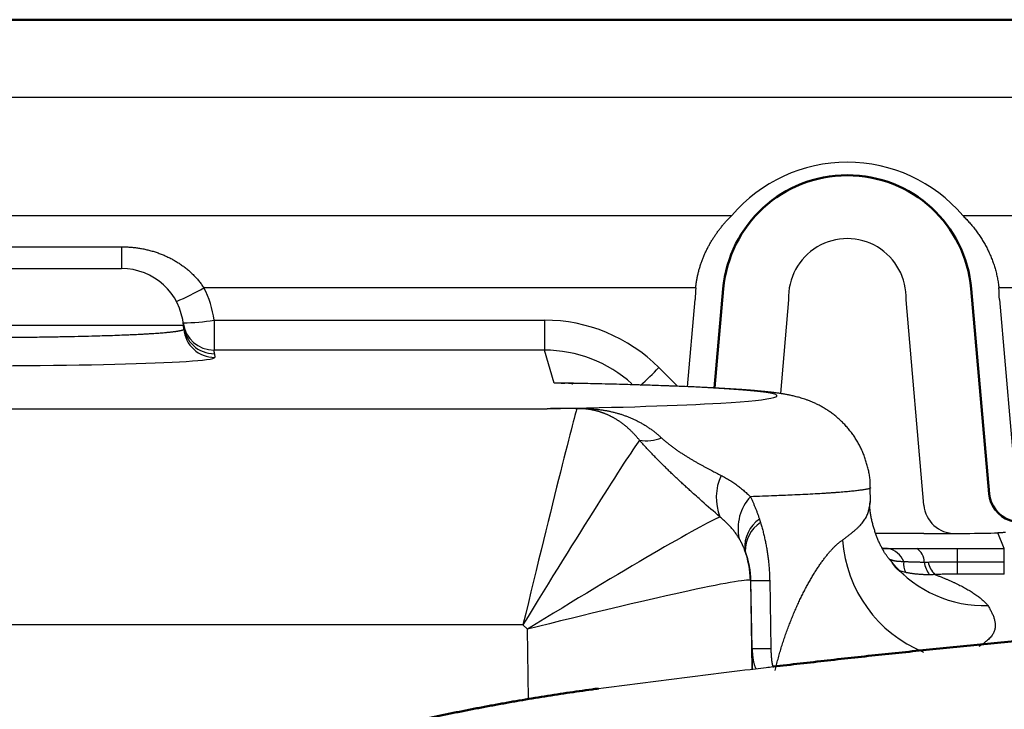
# Model space of a CAD drawing. Units: millimetres. Extents: x 0 to 603, y -1 to 424.
# Drawn here: x 63 to 94, y 334 to 356 of the extents above; entities that cross this region are included whole.
import ezdxf

# ---------------------------------------------------------------- set-up
doc = ezdxf.new("R2010")
doc.units = ezdxf.units.MM
doc.header["$LTSCALE"] = 0.26555
doc.layers.add('NoLayerName_001', color=7, linetype='Continuous')

# ---------------------------------------------------------------- blocks, each defined once
blk = doc.blocks.new('ETC_0001')
at = {"layer": 'NoLayerName_001', "color": 140, "linetype": 'Continuous', "lineweight": 25}
blk.add_open_spline([(0, 0.001), (0, 0.001), (0.001, 0.001), (0.002, 0), (0.002, 0)], degree=3, knots=[0, 0, 0, 0, 0.001111846, 0.002131118, 0.002131118, 0.002131118, 0.002131118], dxfattribs=at)

msp = doc.modelspace()

# ---------------------------------------------------------------- linework, layer by layer
at = {"layer": 'NoLayerName_001', "color": 140, "linetype": 'Continuous', "lineweight": 50}
for p, q in [((52.176, 356.234), (200.176, 356.234)), ((85.191, 347.582), (84.912, 344.394)), ((93.737, 340.994), (93.16, 347.582))]:
    msp.add_line(p, q, dxfattribs=at)
at = {"layer": 'NoLayerName_001', "color": 140, "linetype": 'Continuous', "lineweight": 25}
for p, q in [((201.176, 353.734), (51.176, 353.734)), ((51.887, 349.939), (85.464, 349.939)), ((92.887, 349.939), (159.464, 349.939)), ((52.643, 348.934), (65.843, 348.934)), ((65.843, 348.934), (65.843, 348.234)), ((56.508, 348.234), (65.843, 348.234)), ((84.303, 347.613), (68.488, 347.613)), ((158.303, 347.613), (94.048, 347.613)), ((84.042, 344.435), (84.286, 347.239)), ((85.286, 347.229), (85.285, 347.229)), ((87.288, 347.228), (87.026, 344.214)), ((91.637, 340.631), (91.064, 347.228)), ((93.065, 347.229), (93.066, 347.229)), ((94.065, 347.239), (94.613, 340.938)), ((67.835, 346.408), (54.516, 346.408)), ((67.846, 346.29), (67.835, 346.408)), ((68.819, 346.575), (68.819, 345.61)), ((68.819, 346.575), (79.441, 346.575)), ((79.441, 346.575), (79.441, 345.61)), ((79.441, 345.61), (68.819, 345.61)), ((68.831, 345.496), (68.842, 345.377)), ((79.751, 344.554), (79.441, 345.61)), ((83.119, 345.049), (83.72, 344.448)), ((56.86, 343.728), (79.527, 343.728)), ((89.924, 340.731), (89.916, 341.198)), ((91.632, 339.715), (90.101, 339.715)), ((94.224, 339.237), (94.018, 339.736)), ((90.473, 339.231), (90.308, 339.243)), ((90.313, 339.234), (90.49, 339.23)), ((90.339, 339.245), (90.49, 339.23)), ((92.715, 338.809), (92.715, 339.237)), ((92.715, 339.237), (94.224, 339.237)), ((94.224, 338.809), (94.224, 339.237)), ((90.565, 338.85), (90.641, 338.757)), ((92.715, 338.412), (92.715, 338.809)), ((92.715, 338.809), (94.224, 338.809)), ((91.059, 338.461), (90.85, 338.514)), ((94.224, 338.412), (92.715, 338.412)), ((86.063, 338.208), (86.109, 335.354)), ((86.078, 338.204), (86.063, 338.208)), ((86.115, 336.024), (86.078, 338.204)), ((86.681, 338.204), (86.718, 336.024)), ((78.75, 336.784), (58.101, 336.784)), ((78.896, 336.638), (78.75, 336.784)), ((78.933, 334.396), (78.896, 336.638))]:
    msp.add_line(p, q, dxfattribs=at)
at = {"layer": 'NoLayerName_001', "color": 140, "linetype": 'Continuous', "lineweight": 50}
for centre, radius, start, end in [((89.176, 347.234), 4, 5, 175), ((94.733, 341.082), 1, 185, 315.0247)]:
    msp.add_arc(centre, radius, start, end, dxfattribs=at)
at = {"layer": 'NoLayerName_001', "color": 140, "linetype": 'Continuous', "lineweight": 25}
for centre, radius, start, end in [((89.176, 347.305), 1.89, 357.6875, 182.3125), ((65.843, 346.234), 2, 5, 90), ((64.517, 354.523), 7.969, 292.8063, 299.8854), ((65.843, 346.199), 3, 7.1982, 28.138), ((89.176, 347.202), 4.89, 175.1691, 179.5568), ((89.176, 347.202), 4.89, 0.4432, 4.8309), ((67.671, 353.691), 7.208, 271.2438, 279.169), ((68.819, 346.61), 1, 187.213, 270.0248), ((68.831, 346.495), 1, 185.0155, 270.0225), ((68.841, 346.377), 1, 185.0155, 270.0227), ((65.843, 345.234), 3, 5, 7.1982), ((66.849, 361.207), 22.93, 313.1463, 315.1982), ((80.497, 344.004), 0.272, 257.0373, 268.5306), ((82.716, 344.071), 1.375, 260.7473, 290.922), ((86.711, 340.868), 1.746, 155.7969, 200.8007), ((87.177, 339.879), 1.512, 137.6198, 192.4118), ((92.633, 340.717), 1, 184.9652, 270.338), ((86.996, 339.264), 1.121, 125.109, 183.5301), ((86.968, 339.17), 1.07, 122.8996, 181.6943), ((93.22, 339.799), 4.207, 183.9926, 247.7438), ((83.061, 338.158), 3, 0.9697, 20.2032), ((83.063, 338.157), 3.001, 0.9773, 19.0848), ((90.366, 338.566), 0.675, 22.0079, 79.3901), ((91.105, 338.779), 0.548, 2.1507, 56.3834), ((93.581, 341.254), 3.857, 220.345, 271.7715), ((91.552, 338.739), 0.566, 171.8529, 209.4421), ((92.527, 338.905), 0.88, 186.8738, 215.7742), ((92.624, 338.998), 0.872, 193.0879, 223.5777), ((86.38, 353.193), 14.992, 268.8471, 271.1529), ((86.417, 350.989), 14.968, 268.8474, 271.1526)]:
    msp.add_arc(centre, radius, start, end, dxfattribs=at)
for centre, major_axis, ratio, start_param, end_param in [((89.176, 346.783), (0, 4.872), 0.999949, 5.417079, 7.149291), ((79.445, 341.365), (-0.991, 5.115), 0.998086, 5.306908, 6.092206), ((61.176, 345.377), (7.666, 0), 0.034921, 6.021324, 6.28624), ((79.445, 341.4), (-0.825, 4.129), 0.997478, 5.353179, 6.086415), ((61.176, 345.377), (7.666, 0), 0.034921, 4.178452, 6.021324), ((73.676, 344.143), (13.241, 0), 0.034921, 5.75484, 7.377301), ((73.676, 344.143), (13.241, 0), 0.034921, 5.170175, 5.75484), ((78.75, 336.533), (1.741, 7.2), 0.007975, 0.009614, 1.537818), ((78.75, 336.533), (3.863, 6.321), 0.017697, 0.220981, 1.541848), ((78.896, 336.387), (6.294, 3.887), 0.028904, 0.170711, 1.552946), ((91.619, 339.767), (3.011, 0), 0.01741, 4.716924, 5.634283), ((78.896, 336.387), (7.171, 1.816), 0.03293, 0.033791, 1.562459), ((86.396, 332.423), (-0.126, 7.2), 0.03491, 1.046395, 1.14922)]:
    msp.add_ellipse(centre, major_axis=major_axis, ratio=ratio, start_param=start_param, end_param=end_param, dxfattribs=at)
for points, knots in [([(85.228, 349.689), (85.241, 349.704), (85.266, 349.732), (85.305, 349.775), (85.344, 349.817), (85.383, 349.858), (85.423, 349.899), (85.45, 349.926), (85.464, 349.939)], [0, 0, 0, 0, 0.0573344, 0.1146294, 0.1718813, 0.229086, 0.2862395, 0.3433373, 0.3433373, 0.3433373, 0.3433373]), ([(92.887, 349.939), (92.904, 349.922), (92.939, 349.888), (92.99, 349.835), (93.04, 349.782), (93.089, 349.728), (93.138, 349.673), (93.185, 349.617), (93.232, 349.56), (93.277, 349.502), (93.321, 349.444), (93.365, 349.384), (93.407, 349.324), (93.449, 349.262), (93.489, 349.2), (93.529, 349.136), (93.567, 349.072), (93.605, 349.006), (93.641, 348.939), (93.676, 348.872), (93.71, 348.803), (93.742, 348.734), (93.773, 348.664), (93.803, 348.594), (93.831, 348.522), (93.858, 348.45), (93.883, 348.378), (93.907, 348.304), (93.929, 348.23), (93.95, 348.155), (93.969, 348.08), (93.986, 348.003), (94.002, 347.926), (94.016, 347.849), (94.029, 347.771), (94.04, 347.692), (94.045, 347.64), (94.048, 347.613)], [0, 0, 0, 0, 0.073196, 0.146347, 0.219475, 0.292606, 0.365765, 0.438981, 0.512281, 0.585695, 0.659253, 0.732987, 0.806928, 0.881111, 0.95557, 1.030339, 1.105455, 1.180955, 1.256876, 1.333195, 1.409571, 1.485969, 1.562413, 1.63893, 1.715547, 1.792292, 1.869195, 1.946286, 2.023639, 2.101356, 2.179404, 2.257745, 2.336341, 2.415157, 2.494156, 2.573307, 2.652576, 2.652576, 2.652576, 2.652576]), ([(84.303, 347.613), (84.305, 347.634), (84.309, 347.675), (84.317, 347.736), (84.326, 347.796), (84.336, 347.856), (84.347, 347.916), (84.359, 347.975), (84.372, 348.034), (84.386, 348.093), (84.4, 348.151), (84.416, 348.209), (84.433, 348.267), (84.451, 348.324), (84.469, 348.381), (84.489, 348.437), (84.509, 348.493), (84.531, 348.549), (84.553, 348.605), (84.576, 348.66), (84.6, 348.714), (84.625, 348.768), (84.651, 348.822), (84.677, 348.875), (84.704, 348.928), (84.732, 348.98), (84.761, 349.031), (84.79, 349.082), (84.82, 349.132), (84.85, 349.181), (84.882, 349.23), (84.914, 349.279), (84.946, 349.326), (84.979, 349.374), (85.013, 349.42), (85.047, 349.466), (85.082, 349.512), (85.118, 349.557), (85.154, 349.602), (85.191, 349.646), (85.216, 349.675), (85.228, 349.689)], [0, 0, 0, 0, 0.061688, 0.123097, 0.184251, 0.245172, 0.305881, 0.366399, 0.426748, 0.486947, 0.547016, 0.606975, 0.666842, 0.726661, 0.786502, 0.846352, 0.906196, 0.966018, 1.025802, 1.085531, 1.145189, 1.204758, 1.26422, 1.323558, 1.382743, 1.441703, 1.500441, 1.558978, 1.61733, 1.675515, 1.733549, 1.79145, 1.849232, 1.906912, 1.964505, 2.022025, 2.07951, 2.136971, 2.194404, 2.251807, 2.309178, 2.309178, 2.309178, 2.309178]), ([(65.843, 348.934), (65.866, 348.934), (65.912, 348.934), (65.981, 348.932), (66.049, 348.929), (66.118, 348.924), (66.186, 348.918), (66.254, 348.911), (66.322, 348.903), (66.39, 348.893), (66.457, 348.882), (66.524, 348.869), (66.591, 348.856), (66.658, 348.841), (66.725, 348.824), (66.791, 348.807), (66.857, 348.788), (66.922, 348.767), (66.987, 348.746), (67.052, 348.723), (67.116, 348.699), (67.179, 348.673), (67.242, 348.646), (67.304, 348.618), (67.366, 348.589), (67.426, 348.558), (67.487, 348.526), (67.546, 348.493), (67.605, 348.458), (67.663, 348.422), (67.721, 348.384), (67.777, 348.346), (67.833, 348.306), (67.887, 348.265), (67.94, 348.222), (67.993, 348.179), (68.044, 348.134), (68.094, 348.088), (68.143, 348.04), (68.191, 347.991), (68.222, 347.958), (68.237, 347.941)], [0, 0, 0, 0, 0.06902, 0.137867, 0.206566, 0.275142, 0.34362, 0.412026, 0.480386, 0.548726, 0.617071, 0.685447, 0.753881, 0.822382, 0.890915, 0.959464, 1.028012, 1.096546, 1.165051, 1.233513, 1.301918, 1.370254, 1.438509, 1.506671, 1.574763, 1.642958, 1.71126, 1.779636, 1.848058, 1.916496, 1.984922, 2.053311, 2.121635, 2.189872, 2.258, 2.326006, 2.394049, 2.462195, 2.530442, 2.598787, 2.667232, 2.667232, 2.667232, 2.667232]), ([(68.237, 347.941), (68.252, 347.924), (68.283, 347.89), (68.327, 347.837), (68.369, 347.783), (68.411, 347.728), (68.451, 347.671), (68.476, 347.633), (68.488, 347.613)], [0, 0, 0, 0, 0.0685498, 0.13721, 0.2059892, 0.2748988, 0.3439531, 0.4131691, 0.4131691, 0.4131691, 0.4131691]), ([(85.285, 347.229), (85.285, 347.229), (85.285, 347.229), (85.285, 347.229), (85.285, 347.229), (85.285, 347.229), (85.285, 347.229), (85.285, 347.229), (85.285, 347.229), (85.285, 347.229), (85.285, 347.229), (85.285, 347.229), (85.285, 347.229), (85.285, 347.229), (85.285, 347.229), (85.285, 347.229), (85.285, 347.229), (85.285, 347.229)], [0, 0, 0, 0, 0.00000361147, 0.00000730641, 0.00001114307, 0.00001517357, 0.00001944296, 0.0000239892, 0.00002884379, 0.00003403261, 0.00003957688, 0.00004549402, 0.00005179836, 0.00005850175, 0.00006561406, 0.00007314358, 0.00008109727, 0.00008109727, 0.00008109727, 0.00008109727]), ([(85.286, 347.229), (85.286, 347.229), (85.286, 347.229), (85.286, 347.229), (85.286, 347.229), (85.286, 347.229), (85.286, 347.229), (85.286, 347.229), (85.286, 347.229), (85.286, 347.229), (85.286, 347.229), (85.286, 347.229), (85.286, 347.229), (85.286, 347.229), (85.286, 347.229), (85.286, 347.229), (85.286, 347.229), (85.286, 347.229)], [0, 0, 0, 0, 0.0000159097, 0.0000309714, 0.0000451991, 0.0000586092, 0.0000712212, 0.0000830589, 0.0000941508, 0.0001045316, 0.0001142437, 0.0001233388, 0.0001318798, 0.0001399426, 0.0001476173, 0.0001550083, 0.0001622321, 0.0001622321, 0.0001622321, 0.0001622321]), ([(93.065, 347.229), (93.065, 347.229), (93.065, 347.229), (93.065, 347.229), (93.065, 347.229), (93.065, 347.229), (93.065, 347.229), (93.065, 347.229), (93.065, 347.229), (93.065, 347.229), (93.065, 347.229), (93.065, 347.229), (93.065, 347.229), (93.065, 347.229), (93.065, 347.229), (93.065, 347.229), (93.065, 347.229), (93.065, 347.229)], [0, 0, 0, 0, 0.0000072238, 0.0000146148, 0.0000222895, 0.0000303523, 0.0000388933, 0.0000479884, 0.0000577005, 0.0000680813, 0.0000791732, 0.0000910109, 0.0001036229, 0.000117033, 0.0001312606, 0.0001463224, 0.0001622321, 0.0001622321, 0.0001622321, 0.0001622321]), ([(93.066, 347.229), (93.066, 347.229), (93.066, 347.229), (93.066, 347.229), (93.066, 347.229), (93.066, 347.229), (93.066, 347.229), (93.066, 347.229), (93.066, 347.229), (93.066, 347.229), (93.066, 347.229), (93.066, 347.229), (93.066, 347.229), (93.066, 347.229), (93.066, 347.229), (93.066, 347.229), (93.066, 347.229), (93.066, 347.229)], [0, 0, 0, 0, 0.0000079537, 0.00001548321, 0.00002259553, 0.00002929892, 0.00003560325, 0.00004152039, 0.00004706467, 0.00005225349, 0.00005710807, 0.00006165432, 0.00006592371, 0.00006995421, 0.00007379087, 0.00007748581, 0.00008109727, 0.00008109727, 0.00008109727, 0.00008109727]), ([(57.78, 346.058), (57.933, 346.055), (58.245, 346.048), (58.72, 346.04), (59.244, 346.032), (59.816, 346.026), (60.432, 346.022), (61.054, 346.021), (61.677, 346.021), (62.296, 346.025), (62.903, 346.03), (63.464, 346.037), (63.978, 346.046), (64.44, 346.055), (64.854, 346.065), (65.222, 346.076), (65.544, 346.086), (65.827, 346.097), (66.071, 346.107), (66.277, 346.116), (66.451, 346.125), (66.596, 346.133), (66.714, 346.139), (66.827, 346.146), (66.935, 346.154), (67.037, 346.161), (67.134, 346.168), (67.211, 346.175), (67.27, 346.18), (67.311, 346.184), (67.351, 346.188), (67.39, 346.191), (67.427, 346.195), (67.462, 346.199), (67.496, 346.203), (67.528, 346.207), (67.559, 346.211), (67.588, 346.215), (67.616, 346.219), (67.642, 346.223), (67.659, 346.226), (67.667, 346.227)], [0, 0, 0, 0, 0.459963, 0.935176, 1.425574, 2.033054, 2.651054, 3.27306, 3.899838, 4.521138, 5.128548, 5.721967, 6.204532, 6.668725, 7.110172, 7.447417, 7.770879, 8.078312, 8.296168, 8.502445, 8.69715, 8.820528, 8.938771, 9.051881, 9.159862, 9.26259, 9.359711, 9.450955, 9.494291, 9.536059, 9.576231, 9.614856, 9.651958, 9.687538, 9.721598, 9.754141, 9.785167, 9.814679, 9.842681, 9.869168, 9.894133, 9.894133, 9.894133, 9.894133]), ([(67.667, 346.227), (67.675, 346.229), (67.69, 346.231), (67.711, 346.235), (67.731, 346.239), (67.75, 346.243), (67.766, 346.248), (67.782, 346.252), (67.795, 346.256), (67.807, 346.26), (67.818, 346.264), (67.826, 346.268), (67.833, 346.272), (67.839, 346.277), (67.843, 346.281), (67.846, 346.285), (67.845, 346.288), (67.846, 346.29)], [0, 0, 0, 0, 0.0234355, 0.0453375, 0.0657023, 0.0845272, 0.1018109, 0.1175544, 0.1317616, 0.144441, 0.1556078, 0.1652888, 0.1735299, 0.1804116, 0.1860799, 0.1908033, 0.1950437, 0.1950437, 0.1950437, 0.1950437]), ([(79.975, 344.545), (79.956, 344.547), (79.93, 344.548), (79.896, 344.55), (79.878, 344.551), (79.863, 344.552), (79.852, 344.552), (79.84, 344.553), (79.829, 344.553), (79.818, 344.553), (79.807, 344.553), (79.796, 344.554), (79.784, 344.554), (79.773, 344.554), (79.762, 344.554), (79.754, 344.554), (79.751, 344.554)], [0, 0, 0, 0, 0.0560747, 0.0784996, 0.1009201, 0.1121285, 0.1233356, 0.1345415, 0.1457464, 0.1569502, 0.1681532, 0.1793556, 0.1905578, 0.2017601, 0.2129629, 0.2241663, 0.2241663, 0.2241663, 0.2241663]), ([(87.03, 344.214), (87.012, 344.217), (86.976, 344.223), (86.921, 344.23), (86.867, 344.238), (86.812, 344.245), (86.757, 344.252), (86.701, 344.258), (86.645, 344.265), (86.588, 344.271), (86.53, 344.277), (86.452, 344.285), (86.351, 344.294), (86.226, 344.306), (86.097, 344.317), (85.963, 344.327), (85.825, 344.338), (85.681, 344.348), (85.507, 344.359), (85.298, 344.372), (85.054, 344.386), (84.799, 344.4), (84.499, 344.415), (84.154, 344.431), (83.725, 344.449), (83.237, 344.467), (82.688, 344.485), (82.071, 344.504), (81.34, 344.523), (80.625, 344.54), (80.152, 344.549), (79.975, 344.552)], [0, 0, 0, 0, 0.054828, 0.109638, 0.164597, 0.219808, 0.275371, 0.331389, 0.387962, 0.44519, 0.503175, 0.562017, 0.682656, 0.807591, 0.937, 1.071051, 1.209908, 1.35373, 1.502596, 1.735442, 1.979865, 2.235938, 2.503567, 2.878178, 3.272737, 3.793068, 4.342428, 4.919713, 5.646653, 6.536204, 7.065963, 7.065963, 7.065963, 7.065963]), ([(79.977, 344.546), (79.989, 344.547), (80.008, 344.548), (80.033, 344.55), (80.051, 344.552), (80.07, 344.553), (80.088, 344.554), (80.107, 344.555), (80.126, 344.555), (80.144, 344.556), (80.163, 344.556), (80.182, 344.555), (80.201, 344.555), (80.219, 344.553), (80.238, 344.552), (80.257, 344.55), (80.276, 344.547), (80.296, 344.544), (80.315, 344.54), (80.334, 344.535), (80.347, 344.532), (80.353, 344.53)], [0, 0, 0, 0, 0.0371423, 0.0557178, 0.0742991, 0.0928891, 0.1114916, 0.1301113, 0.1487544, 0.1674283, 0.1861422, 0.2049071, 0.2237359, 0.2426438, 0.2616483, 0.280769, 0.3000285, 0.3194516, 0.3390658, 0.3589012, 0.3789893, 0.3789893, 0.3789893, 0.3789893]), ([(89.912, 341.197), (89.913, 341.246), (89.92, 341.346), (89.907, 341.495), (89.883, 341.643), (89.85, 341.79), (89.81, 341.935), (89.767, 342.079), (89.718, 342.219), (89.663, 342.357), (89.6, 342.492), (89.531, 342.624), (89.455, 342.751), (89.373, 342.874), (89.286, 342.993), (89.193, 343.107), (89.096, 343.216), (88.994, 343.319), (88.888, 343.416), (88.78, 343.507), (88.668, 343.592), (88.555, 343.671), (88.442, 343.742), (88.329, 343.807), (88.219, 343.865), (88.111, 343.915), (88.008, 343.96), (87.91, 343.998), (87.818, 344.031), (87.731, 344.059), (87.651, 344.084), (87.575, 344.104), (87.504, 344.122), (87.437, 344.138), (87.373, 344.153), (87.312, 344.165), (87.253, 344.177), (87.196, 344.187), (87.14, 344.197), (87.085, 344.206), (87.048, 344.212), (87.03, 344.214)], [0, 0, 0, 0, 0.149139, 0.298462, 0.448594, 0.599313, 0.74981, 0.899503, 1.048488, 1.197003, 1.345402, 1.493845, 1.642179, 1.79019, 1.937639, 2.084372, 2.230273, 2.375221, 2.518985, 2.661165, 2.801325, 2.938926, 3.073202, 3.203313, 3.328402, 3.447613, 3.560042, 3.665174, 3.763064, 3.853782, 3.937775, 4.015868, 4.08888, 4.157576, 4.222655, 4.284808, 4.344713, 4.402912, 4.459759, 4.515595, 4.570758, 4.570758, 4.570758, 4.570758]), ([(80.436, 343.739), (80.275, 343.737), (79.973, 343.734), (79.67, 343.73), (79.527, 343.728)], [0, 0, 0, 0, 0.4822167, 0.9088635, 0.9088635, 0.9088635, 0.9088635]), ([(80.49, 343.732), (80.276, 343.732), (79.955, 343.731), (79.635, 343.729), (79.527, 343.728)], [0, 0, 0, 0, 0.6411954, 0.962753, 0.962753, 0.962753, 0.962753]), ([(80.436, 343.739), (80.454, 343.739), (80.49, 343.74), (80.544, 343.74), (80.599, 343.739), (80.655, 343.739), (80.712, 343.737), (80.768, 343.736), (80.825, 343.733), (80.882, 343.73), (80.938, 343.727), (80.994, 343.723), (81.05, 343.718), (81.105, 343.713), (81.16, 343.706), (81.215, 343.7), (81.269, 343.692), (81.324, 343.684), (81.378, 343.675), (81.432, 343.666), (81.486, 343.656), (81.539, 343.645), (81.592, 343.633), (81.645, 343.62), (81.698, 343.607), (81.75, 343.594), (81.802, 343.579), (81.854, 343.564), (81.906, 343.548), (81.957, 343.531), (82.007, 343.513), (82.058, 343.495), (82.108, 343.476), (82.158, 343.456), (82.207, 343.436), (82.256, 343.414), (82.305, 343.392), (82.354, 343.37), (82.402, 343.346), (82.451, 343.321), (82.482, 343.304), (82.498, 343.296)], [0, 0, 0, 0, 0.053043, 0.107322, 0.162604, 0.218657, 0.275252, 0.332157, 0.389144, 0.445871, 0.502239, 0.558289, 0.614066, 0.669611, 0.724971, 0.780189, 0.835307, 0.89033, 0.945254, 1.000077, 1.054796, 1.109407, 1.16391, 1.218301, 1.272579, 1.326743, 1.380791, 1.434722, 1.488536, 1.542241, 1.59589, 1.649507, 1.703108, 1.756707, 1.810321, 1.863967, 1.917661, 1.971421, 2.025264, 2.079207, 2.133268, 2.133268, 2.133268, 2.133268]), ([(81.411, 343.557), (81.401, 343.562), (81.38, 343.57), (81.349, 343.582), (81.317, 343.594), (81.285, 343.605), (81.253, 343.616), (81.221, 343.626), (81.189, 343.636), (81.156, 343.645), (81.123, 343.654), (81.09, 343.663), (81.057, 343.671), (81.024, 343.678), (80.99, 343.685), (80.956, 343.692), (80.922, 343.698), (80.887, 343.704), (80.851, 343.709), (80.815, 343.714), (80.778, 343.718), (80.741, 343.722), (80.702, 343.725), (80.661, 343.728), (80.62, 343.73), (80.577, 343.731), (80.533, 343.732), (80.504, 343.732), (80.49, 343.732)], [0, 0, 0, 0, 0.0336366, 0.0672768, 0.1009306, 0.134608, 0.1683192, 0.2020745, 0.2358844, 0.2697591, 0.3037092, 0.3377432, 0.3718406, 0.406046, 0.4404285, 0.4750578, 0.5100039, 0.5453372, 0.5811281, 0.6174493, 0.6545503, 0.6926237, 0.7317541, 0.7720263, 0.8135523, 0.8568663, 0.9011554, 0.9436999, 0.9436999, 0.9436999, 0.9436999]), ([(82.495, 342.714), (82.487, 342.724), (82.471, 342.744), (82.447, 342.774), (82.422, 342.803), (82.398, 342.832), (82.373, 342.86), (82.348, 342.888), (82.323, 342.915), (82.297, 342.942), (82.271, 342.968), (82.245, 342.995), (82.219, 343.02), (82.192, 343.045), (82.166, 343.07), (82.139, 343.095), (82.112, 343.119), (82.085, 343.142), (82.057, 343.165), (82.029, 343.188), (82.002, 343.21), (81.974, 343.232), (81.945, 343.253), (81.917, 343.274), (81.888, 343.294), (81.86, 343.314), (81.831, 343.333), (81.802, 343.352), (81.773, 343.371), (81.743, 343.389), (81.714, 343.407), (81.684, 343.424), (81.655, 343.44), (81.625, 343.457), (81.595, 343.472), (81.564, 343.488), (81.534, 343.503), (81.504, 343.517), (81.473, 343.531), (81.442, 343.544), (81.421, 343.553), (81.411, 343.557)], [0, 0, 0, 0, 0.038222, 0.076286, 0.114193, 0.151943, 0.18954, 0.226983, 0.264275, 0.301417, 0.33841, 0.375256, 0.411956, 0.448512, 0.484925, 0.521196, 0.557327, 0.59332, 0.629176, 0.664896, 0.700481, 0.735935, 0.771257, 0.80645, 0.841514, 0.876453, 0.911267, 0.945958, 0.980527, 1.014978, 1.04931, 1.083527, 1.117629, 1.15162, 1.185505, 1.219323, 1.253087, 1.286807, 1.320491, 1.35415, 1.387793, 1.387793, 1.387793, 1.387793]), ([(82.498, 343.296), (82.514, 343.287), (82.546, 343.27), (82.593, 343.243), (82.64, 343.216), (82.686, 343.187), (82.732, 343.158), (82.778, 343.128), (82.823, 343.097), (82.868, 343.066), (82.912, 343.034), (82.955, 343.001), (82.998, 342.967), (83.041, 342.933), (83.083, 342.897), (83.125, 342.861), (83.166, 342.825), (83.193, 342.8), (83.206, 342.787)], [0, 0, 0, 0, 0.0541969, 0.1085479, 0.1630153, 0.2174772, 0.271939, 0.3264127, 0.3809101, 0.4354434, 0.4900249, 0.5446671, 0.5993825, 0.6541838, 0.7090838, 0.7640956, 0.8192321, 0.8745065, 0.8745065, 0.8745065, 0.8745065]), ([(85.079, 340.248), (84.886, 340.419), (84.633, 340.64), (84.323, 340.916), (84.166, 341.058), (84.029, 341.182), (83.911, 341.29), (83.793, 341.399), (83.676, 341.509), (83.559, 341.62), (83.462, 341.713), (83.385, 341.788), (83.327, 341.845), (83.269, 341.902), (83.211, 341.959), (83.154, 342.016), (83.097, 342.074), (83.04, 342.132), (82.984, 342.19), (82.928, 342.247), (82.872, 342.305), (82.817, 342.364), (82.762, 342.422), (82.708, 342.48), (82.654, 342.539), (82.6, 342.597), (82.547, 342.656), (82.512, 342.695), (82.495, 342.714)], [0, 0, 0, 0, 0.772584, 1.008511, 1.246285, 1.405621, 1.565467, 1.725696, 1.886331, 2.047586, 2.209312, 2.290302, 2.371349, 2.452432, 2.533533, 2.614632, 2.695703, 2.776631, 2.857368, 2.937914, 3.018263, 3.098414, 3.178364, 3.25811, 3.33765, 3.41698, 3.496098, 3.575001, 3.575001, 3.575001, 3.575001]), ([(83.206, 342.787), (83.22, 342.775), (83.246, 342.75), (83.287, 342.714), (83.328, 342.678), (83.37, 342.643), (83.413, 342.609), (83.455, 342.575), (83.499, 342.542), (83.542, 342.509), (83.586, 342.477), (83.63, 342.445), (83.675, 342.414), (83.719, 342.383), (83.764, 342.353), (83.808, 342.323), (83.852, 342.294), (83.897, 342.266), (83.941, 342.238), (83.984, 342.211), (84.028, 342.184), (84.072, 342.157), (84.116, 342.131), (84.159, 342.105), (84.202, 342.08), (84.246, 342.055), (84.289, 342.03), (84.332, 342.005), (84.389, 341.973), (84.46, 341.933), (84.545, 341.887), (84.629, 341.841), (84.713, 341.797), (84.809, 341.746), (84.931, 341.681), (85.039, 341.625), (85.106, 341.591), (85.119, 341.584)], [0, 0, 0, 0, 0.054407, 0.108877, 0.1634, 0.217964, 0.272556, 0.32716, 0.381761, 0.436339, 0.490876, 0.545349, 0.599738, 0.653918, 0.707642, 0.760924, 0.813787, 0.866254, 0.918347, 0.970089, 1.021501, 1.072604, 1.123419, 1.173966, 1.224266, 1.274334, 1.324165, 1.373754, 1.423094, 1.521003, 1.617842, 1.713556, 1.808124, 1.901653, 2.04011, 2.221519, 2.266335, 2.266335, 2.266335, 2.266335]), ([(85.119, 341.584), (85.142, 341.572), (85.19, 341.547), (85.259, 341.509), (85.327, 341.469), (85.395, 341.428), (85.461, 341.386), (85.527, 341.343), (85.591, 341.298), (85.654, 341.252), (85.716, 341.205), (85.776, 341.157), (85.836, 341.108), (85.894, 341.057), (85.951, 341.006), (86.006, 340.953), (86.042, 340.916), (86.06, 340.898)], [0, 0, 0, 0, 0.079692, 0.159109, 0.238254, 0.317131, 0.395746, 0.474105, 0.552217, 0.630091, 0.707739, 0.785172, 0.862405, 0.939453, 1.016335, 1.093069, 1.169677, 1.169677, 1.169677, 1.169677]), ([(89.902, 341.197), (89.909, 341.194), (89.919, 341.193), (89.929, 341.177), (89.912, 341.167), (89.892, 341.159), (89.858, 341.15), (89.816, 341.141), (89.766, 341.132), (89.71, 341.123), (89.648, 341.114), (89.582, 341.105), (89.511, 341.096), (89.436, 341.087), (89.355, 341.078), (89.269, 341.069), (89.178, 341.06), (89.08, 341.051), (88.977, 341.042), (88.867, 341.033), (88.75, 341.025), (88.627, 341.016), (88.497, 341.008), (88.31, 340.996), (88.059, 340.982), (87.738, 340.966), (87.329, 340.948), (86.767, 340.925), (86.321, 340.908), (86.06, 340.898)], [0, 0, 0, 0, 0.021319, 0.031647, 0.044937, 0.068857, 0.103189, 0.146729, 0.198076, 0.255767, 0.318336, 0.38508, 0.45624, 0.532116, 0.613005, 0.699209, 0.791025, 0.888752, 0.992688, 1.103074, 1.22, 1.34353, 1.473731, 1.610668, 1.905011, 2.227044, 2.574963, 3.133265, 3.915072, 3.915072, 3.915072, 3.915072]), ([(86.06, 340.898), (86.068, 340.883), (86.083, 340.853), (86.104, 340.807), (86.126, 340.761), (86.147, 340.714), (86.167, 340.667), (86.187, 340.62), (86.207, 340.573), (86.226, 340.525), (86.245, 340.477), (86.264, 340.428), (86.282, 340.379), (86.3, 340.33), (86.318, 340.281), (86.335, 340.231), (86.346, 340.197), (86.351, 340.181)], [0, 0, 0, 0, 0.0505715, 0.1012712, 0.1521057, 0.2030815, 0.2542048, 0.3054822, 0.3569199, 0.4085241, 0.4603011, 0.5122571, 0.5643982, 0.6167304, 0.6692597, 0.721992, 0.7749333, 0.7749333, 0.7749333, 0.7749333]), ([(89.023, 339.506), (89.05, 339.526), (89.103, 339.566), (89.181, 339.626), (89.259, 339.686), (89.334, 339.746), (89.406, 339.806), (89.475, 339.866), (89.54, 339.927), (89.6, 339.987), (89.654, 340.048), (89.703, 340.109), (89.744, 340.171), (89.78, 340.233), (89.809, 340.295), (89.834, 340.357), (89.854, 340.419), (89.871, 340.481), (89.885, 340.544), (89.897, 340.606), (89.908, 340.669), (89.915, 340.71), (89.918, 340.731)], [0, 0, 0, 0, 0.099626, 0.198711, 0.29672, 0.393129, 0.487436, 0.579166, 0.667887, 0.753224, 0.834879, 0.912663, 0.986665, 1.057548, 1.126018, 1.192688, 1.258065, 1.322551, 1.386452, 1.44999, 1.513324, 1.576567, 1.576567, 1.576567, 1.576567]), ([(90.562, 338.851), (90.553, 338.861), (90.536, 338.881), (90.51, 338.913), (90.484, 338.945), (90.458, 338.98), (90.431, 339.017), (90.404, 339.057), (90.377, 339.099), (90.35, 339.143), (90.324, 339.189), (90.297, 339.237), (90.271, 339.286), (90.245, 339.337), (90.22, 339.389), (90.196, 339.442), (90.172, 339.496), (90.149, 339.551), (90.127, 339.607), (90.106, 339.664), (90.086, 339.722), (90.066, 339.78), (90.047, 339.84), (90.028, 339.901), (90.011, 339.962), (89.994, 340.024), (89.977, 340.088), (89.962, 340.152), (89.948, 340.216), (89.935, 340.281), (89.924, 340.347), (89.915, 340.413), (89.908, 340.479), (89.904, 340.546), (89.903, 340.613), (89.905, 340.679), (89.908, 340.723), (89.91, 340.746)], [0, 0, 0, 0, 0.03975, 0.080119, 0.121735, 0.165242, 0.21103, 0.258977, 0.308895, 0.360596, 0.413889, 0.468584, 0.524489, 0.581414, 0.639169, 0.697567, 0.756518, 0.816039, 0.876151, 0.936873, 0.998223, 1.060216, 1.122866, 1.186188, 1.250193, 1.314888, 1.380218, 1.446044, 1.512235, 1.578673, 1.645257, 1.711904, 1.778554, 1.845172, 1.911753, 1.978323, 2.044935, 2.044935, 2.044935, 2.044935]), ([(85.701, 339.554), (85.69, 339.572), (85.668, 339.607), (85.634, 339.659), (85.599, 339.71), (85.562, 339.76), (85.524, 339.809), (85.485, 339.858), (85.445, 339.905), (85.403, 339.952), (85.36, 339.997), (85.316, 340.042), (85.271, 340.085), (85.225, 340.128), (85.177, 340.169), (85.129, 340.209), (85.096, 340.235), (85.079, 340.248)], [0, 0, 0, 0, 0.0619873, 0.124014, 0.1860871, 0.2482135, 0.3103996, 0.3726519, 0.4349768, 0.4973805, 0.5598695, 0.6224499, 0.6851283, 0.7479112, 0.8108053, 0.8738178, 0.9369558, 0.9369558, 0.9369558, 0.9369558]), ([(86.351, 340.181), (86.354, 340.173), (86.359, 340.158), (86.366, 340.136), (86.373, 340.113), (86.38, 340.091), (86.385, 340.076), (86.387, 340.068)], [0, 0, 0, 0, 0.023566, 0.0471631, 0.0707909, 0.0944491, 0.1181371, 0.1181371, 0.1181371, 0.1181371]), ([(86.387, 340.068), (86.394, 340.044), (86.408, 339.997), (86.429, 339.926), (86.448, 339.855), (86.467, 339.783), (86.486, 339.711), (86.503, 339.638), (86.52, 339.565), (86.536, 339.492), (86.551, 339.418), (86.565, 339.344), (86.579, 339.269), (86.592, 339.195), (86.604, 339.12), (86.615, 339.045), (86.625, 338.969), (86.635, 338.894), (86.643, 338.818), (86.651, 338.742), (86.658, 338.666), (86.664, 338.589), (86.669, 338.513), (86.673, 338.436), (86.677, 338.359), (86.68, 338.281), (86.681, 338.23), (86.681, 338.204)], [0, 0, 0, 0, 0.073601, 0.14747, 0.221593, 0.295955, 0.370542, 0.445338, 0.52033, 0.595503, 0.670842, 0.746333, 0.821963, 0.897718, 0.97358, 1.049529, 1.125571, 1.201716, 1.277975, 1.35436, 1.43088, 1.507548, 1.584373, 1.661368, 1.738544, 1.815912, 1.893484, 1.893484, 1.893484, 1.893484]), ([(94.266, 339.754), (94.253, 339.752), (94.226, 339.749), (94.185, 339.744), (94.144, 339.741), (94.102, 339.738), (94.06, 339.736), (94.032, 339.736), (94.018, 339.736)], [0, 0, 0, 0, 0.040526, 0.0814458, 0.1227494, 0.1644279, 0.2064735, 0.2488798, 0.2488798, 0.2488798, 0.2488798]), ([(85.877, 339.195), (85.874, 339.203), (85.867, 339.221), (85.856, 339.246), (85.845, 339.272), (85.834, 339.297), (85.823, 339.322), (85.812, 339.346), (85.8, 339.37), (85.789, 339.394), (85.777, 339.418), (85.764, 339.441), (85.752, 339.464), (85.739, 339.487), (85.727, 339.51), (85.714, 339.532), (85.705, 339.547), (85.701, 339.554)], [0, 0, 0, 0, 0.0280426, 0.0558664, 0.0834788, 0.1108873, 0.1380991, 0.1651217, 0.1919622, 0.218628, 0.2451263, 0.2714643, 0.297649, 0.3236876, 0.349587, 0.3753542, 0.4009961, 0.4009961, 0.4009961, 0.4009961]), ([(88.089, 338.398), (88.102, 338.418), (88.126, 338.458), (88.164, 338.517), (88.201, 338.575), (88.238, 338.632), (88.276, 338.688), (88.313, 338.742), (88.351, 338.795), (88.388, 338.846), (88.425, 338.896), (88.462, 338.944), (88.498, 338.991), (88.535, 339.037), (88.571, 339.081), (88.607, 339.123), (88.643, 339.164), (88.679, 339.203), (88.714, 339.241), (88.749, 339.277), (88.784, 339.311), (88.819, 339.344), (88.854, 339.375), (88.888, 339.405), (88.922, 339.433), (88.956, 339.459), (88.989, 339.483), (89.012, 339.498), (89.023, 339.506)], [0, 0, 0, 0, 0.071009, 0.141149, 0.210315, 0.278433, 0.345451, 0.411318, 0.475984, 0.539395, 0.601503, 0.662262, 0.721734, 0.779948, 0.836892, 0.892557, 0.946935, 1.000018, 1.051803, 1.102284, 1.15146, 1.19933, 1.245899, 1.29117, 1.335152, 1.377857, 1.419299, 1.4595, 1.4595, 1.4595, 1.4595]), ([(85.899, 339.138), (85.897, 339.142), (85.894, 339.149), (85.89, 339.161), (85.886, 339.172), (85.882, 339.183), (85.879, 339.191), (85.877, 339.195)], [0, 0, 0, 0, 0.01218646, 0.02432617, 0.03641898, 0.04846475, 0.06046332, 0.06046332, 0.06046332, 0.06046332]), ([(86.078, 338.204), (86.078, 338.218), (86.077, 338.246), (86.075, 338.289), (86.073, 338.331), (86.07, 338.372), (86.066, 338.414), (86.062, 338.455), (86.057, 338.495), (86.052, 338.536), (86.046, 338.575), (86.04, 338.615), (86.033, 338.653), (86.026, 338.692), (86.018, 338.729), (86.01, 338.766), (86.001, 338.803), (85.992, 338.839), (85.983, 338.874), (85.974, 338.909), (85.964, 338.943), (85.954, 338.977), (85.943, 339.01), (85.932, 339.043), (85.921, 339.075), (85.91, 339.107), (85.902, 339.128), (85.899, 339.138)], [0, 0, 0, 0, 0.0426085, 0.0849803, 0.1270976, 0.1689422, 0.2104953, 0.2517373, 0.2926483, 0.3332077, 0.3733945, 0.4131873, 0.4525643, 0.4915032, 0.5299773, 0.5679526, 0.605437, 0.6424437, 0.6789854, 0.7150743, 0.7507225, 0.7859411, 0.8207412, 0.8551333, 0.8891272, 0.9227326, 0.9559586, 0.9559586, 0.9559586, 0.9559586]), ([(90.49, 339.23), (90.713, 339.231), (91.019, 339.234), (91.325, 339.235), (91.409, 339.235)], [0, 0, 0, 0, 0.6671302, 0.91852, 0.91852, 0.91852, 0.91852]), ([(91.409, 339.235), (91.64, 339.236), (92.075, 339.237), (92.51, 339.237), (92.715, 339.237)], [0, 0, 0, 0, 0.693065, 1.305651, 1.305651, 1.305651, 1.305651]), ([(90.53, 338.89), (90.537, 338.887), (90.551, 338.882), (90.572, 338.876), (90.593, 338.869), (90.614, 338.862), (90.636, 338.856), (90.658, 338.85), (90.68, 338.845), (90.702, 338.841), (90.725, 338.837), (90.748, 338.833), (90.771, 338.83), (90.795, 338.828), (90.819, 338.826), (90.843, 338.824), (90.868, 338.823), (90.892, 338.822), (90.917, 338.821), (90.95, 338.82), (90.975, 338.82), (90.992, 338.819)], [0, 0, 0, 0, 0.0220522, 0.0441278, 0.0662515, 0.0884506, 0.1107564, 0.1332048, 0.155838, 0.1787047, 0.201836, 0.2252297, 0.2488766, 0.2727626, 0.2968701, 0.3211779, 0.3456623, 0.3702971, 0.3950543, 0.4199046, 0.469762, 0.469762, 0.469762, 0.469762]), ([(91.006, 338.39), (91.006, 338.39), (91.005, 338.391), (91.004, 338.391), (91.002, 338.392), (91, 338.393), (90.998, 338.395), (90.994, 338.398), (90.99, 338.401), (90.984, 338.405), (90.978, 338.41), (90.97, 338.416), (90.961, 338.423), (90.95, 338.431), (90.935, 338.444), (90.913, 338.461), (90.884, 338.484), (90.858, 338.506), (90.836, 338.524), (90.818, 338.539), (90.8, 338.555), (90.781, 338.573), (90.761, 338.592), (90.741, 338.613), (90.719, 338.636), (90.697, 338.662), (90.674, 338.69), (90.651, 338.72), (90.635, 338.74), (90.627, 338.751)], [0, 0, 0, 0, 0.0011816, 0.0025572, 0.004325, 0.0066862, 0.0098432, 0.0139978, 0.0193515, 0.0261053, 0.0344538, 0.0444531, 0.0560213, 0.0690707, 0.0835135, 0.1162287, 0.1534649, 0.1945351, 0.2164699, 0.2395318, 0.2638955, 0.2897418, 0.3172588, 0.3466413, 0.3780904, 0.4118131, 0.4480178, 0.4864862, 0.5261422, 0.5261422, 0.5261422, 0.5261422]), ([(90.992, 338.819), (91.006, 338.819), (91.035, 338.817), (91.078, 338.814), (91.122, 338.812), (91.165, 338.81), (91.209, 338.808), (91.253, 338.807), (91.297, 338.805), (91.341, 338.804), (91.385, 338.803), (91.43, 338.802), (91.474, 338.801), (91.519, 338.8), (91.563, 338.8), (91.608, 338.799), (91.638, 338.799), (91.653, 338.799)], [0, 0, 0, 0, 0.0432154, 0.0865613, 0.1300375, 0.1736434, 0.2173786, 0.2612427, 0.3052354, 0.3493561, 0.3936044, 0.43798, 0.4824825, 0.5271114, 0.5718663, 0.6167469, 0.6617528, 0.6617528, 0.6617528, 0.6617528]), ([(91.653, 338.799), (91.661, 338.799), (91.677, 338.799), (91.702, 338.799), (91.726, 338.799), (91.75, 338.8), (91.766, 338.8), (91.774, 338.8)], [0, 0, 0, 0, 0.0242583, 0.0485127, 0.0727629, 0.0970084, 0.121249, 0.121249, 0.121249, 0.121249]), ([(91.774, 338.8), (91.837, 338.801), (91.961, 338.803), (92.148, 338.806), (92.337, 338.807), (92.525, 338.808), (92.651, 338.808), (92.715, 338.809)], [0, 0, 0, 0, 0.1865399, 0.3738073, 0.5618195, 0.7505939, 0.940148, 0.940148, 0.940148, 0.940148]), ([(94.224, 338.412), (94.224, 338.464), (94.224, 338.597), (94.224, 338.729), (94.224, 338.809)], [0, 0, 0, 0, 0.1583758, 0.3971047, 0.3971047, 0.3971047, 0.3971047]), ([(86.855, 335.309), (86.862, 335.34), (86.877, 335.402), (86.9, 335.495), (86.924, 335.587), (86.949, 335.678), (86.974, 335.769), (86.999, 335.859), (87.026, 335.948), (87.052, 336.037), (87.08, 336.125), (87.108, 336.213), (87.136, 336.3), (87.165, 336.386), (87.195, 336.472), (87.225, 336.557), (87.256, 336.641), (87.287, 336.725), (87.318, 336.808), (87.351, 336.89), (87.383, 336.972), (87.416, 337.053), (87.449, 337.132), (87.483, 337.211), (87.517, 337.289), (87.551, 337.366), (87.585, 337.442), (87.62, 337.517), (87.655, 337.591), (87.69, 337.663), (87.725, 337.735), (87.761, 337.806), (87.796, 337.876), (87.832, 337.945), (87.869, 338.012), (87.905, 338.079), (87.941, 338.145), (87.978, 338.21), (88.015, 338.273), (88.052, 338.336), (88.077, 338.377), (88.089, 338.398)], [0, 0, 0, 0, 0.095996, 0.19152, 0.286577, 0.381172, 0.475308, 0.56899, 0.662221, 0.755005, 0.847347, 0.939248, 1.030714, 1.121746, 1.212347, 1.302522, 1.392272, 1.4816, 1.570489, 1.658866, 1.746674, 1.833856, 1.920358, 2.006122, 2.091093, 2.175214, 2.258456, 2.340895, 2.422535, 2.503377, 2.58342, 2.662661, 2.741099, 2.818733, 2.895561, 2.97158, 3.046783, 3.121161, 3.194708, 3.267415, 3.339277, 3.339277, 3.339277, 3.339277]), ([(91.813, 338.39), (91.796, 338.39), (91.762, 338.39), (91.712, 338.39), (91.661, 338.392), (91.611, 338.394), (91.56, 338.396), (91.51, 338.4), (91.459, 338.404), (91.409, 338.408), (91.359, 338.414), (91.309, 338.42), (91.259, 338.427), (91.209, 338.434), (91.159, 338.443), (91.109, 338.451), (91.076, 338.458), (91.059, 338.461)], [0, 0, 0, 0, 0.0507081, 0.1013518, 0.1519413, 0.2024867, 0.2529981, 0.3034857, 0.3539598, 0.4044303, 0.4549075, 0.5054013, 0.555922, 0.6064796, 0.6570839, 0.707745, 0.7584728, 0.7584728, 0.7584728, 0.7584728]), ([(91.992, 338.396), (91.988, 338.396), (91.98, 338.396), (91.968, 338.395), (91.956, 338.394), (91.945, 338.394), (91.933, 338.393), (91.921, 338.393), (91.909, 338.392), (91.897, 338.392), (91.885, 338.391), (91.873, 338.391), (91.861, 338.391), (91.849, 338.39), (91.837, 338.39), (91.825, 338.39), (91.817, 338.39), (91.813, 338.39)], [0, 0, 0, 0, 0.0119194, 0.0238445, 0.0357751, 0.0477111, 0.0596524, 0.071599, 0.0835507, 0.0955075, 0.1074692, 0.1194357, 0.1314069, 0.1433828, 0.1553632, 0.167348, 0.1793371, 0.1793371, 0.1793371, 0.1793371]), ([(92.715, 338.412), (92.682, 338.411), (92.617, 338.411), (92.52, 338.41), (92.423, 338.409), (92.327, 338.407), (92.231, 338.405), (92.135, 338.402), (92.056, 338.399), (92.008, 338.397), (91.992, 338.396)], [0, 0, 0, 0, 0.0974797, 0.1945925, 0.2913482, 0.3877564, 0.4838267, 0.5795685, 0.674991, 0.7225854, 0.7225854, 0.7225854, 0.7225854]), ([(91.992, 338.396), (92.026, 338.384), (92.092, 338.359), (92.19, 338.321), (92.285, 338.282), (92.377, 338.244), (92.467, 338.205), (92.554, 338.166), (92.638, 338.127), (92.72, 338.088), (92.799, 338.049), (92.875, 338.01), (92.949, 337.97), (93.02, 337.93), (93.088, 337.891), (93.154, 337.85), (93.217, 337.81), (93.277, 337.77), (93.335, 337.729), (93.39, 337.689), (93.443, 337.648), (93.492, 337.607), (93.539, 337.566), (93.584, 337.524), (93.625, 337.483), (93.664, 337.441), (93.688, 337.413), (93.7, 337.399)], [0, 0, 0, 0, 0.107341, 0.212227, 0.314674, 0.414699, 0.51232, 0.607556, 0.700425, 0.79095, 0.879152, 0.965056, 1.048685, 1.130068, 1.209233, 1.286205, 1.361007, 1.433662, 1.504199, 1.572651, 1.639052, 1.703444, 1.765873, 1.826391, 1.885056, 1.941933, 1.997096, 1.997096, 1.997096, 1.997096]), ([(93.7, 337.399), (93.71, 337.381), (93.729, 337.346), (93.758, 337.293), (93.786, 337.241), (93.813, 337.188), (93.839, 337.135), (93.862, 337.082), (93.883, 337.029), (93.9, 336.976), (93.915, 336.923), (93.925, 336.87), (93.932, 336.816), (93.934, 336.763), (93.931, 336.709), (93.922, 336.655), (93.908, 336.602), (93.888, 336.548), (93.862, 336.495), (93.829, 336.442), (93.789, 336.389), (93.742, 336.336), (93.687, 336.284), (93.624, 336.232), (93.555, 336.181), (93.482, 336.13), (93.431, 336.096), (93.406, 336.079)], [0, 0, 0, 0, 0.06042, 0.120645, 0.180487, 0.239773, 0.29835, 0.356098, 0.412938, 0.468844, 0.523855, 0.578092, 0.631757, 0.685129, 0.738578, 0.792565, 0.847636, 0.904411, 0.963558, 1.025775, 1.091767, 1.16223, 1.237835, 1.319175, 1.405761, 1.495989, 1.588072, 1.588072, 1.588072, 1.588072]), ([(86.115, 336.024), (86.117, 336), (86.119, 335.964), (86.122, 335.917), (86.124, 335.881), (86.127, 335.846), (86.13, 335.811), (86.133, 335.776), (86.137, 335.742), (86.142, 335.707), (86.146, 335.674), (86.152, 335.641), (86.158, 335.608), (86.165, 335.576), (86.173, 335.544), (86.182, 335.513), (86.191, 335.483), (86.202, 335.453), (86.214, 335.425), (86.226, 335.397), (86.235, 335.379), (86.24, 335.369)], [0, 0, 0, 0, 0.0717132, 0.1074625, 0.143084, 0.1785368, 0.2137816, 0.2487808, 0.2834995, 0.3179053, 0.3519697, 0.3856678, 0.4189798, 0.4518911, 0.4843934, 0.5164857, 0.5481749, 0.579477, 0.6104186, 0.6410771, 0.6716047, 0.6716047, 0.6716047, 0.6716047]), ([(86.718, 336.024), (86.719, 335.991), (86.721, 335.94), (86.724, 335.881), (86.726, 335.848), (86.728, 335.823), (86.729, 335.797), (86.731, 335.772), (86.733, 335.747), (86.735, 335.722), (86.737, 335.696), (86.74, 335.671), (86.742, 335.645), (86.745, 335.62), (86.749, 335.595), (86.753, 335.57), (86.757, 335.546), (86.762, 335.522), (86.768, 335.498), (86.774, 335.475), (86.782, 335.453), (86.79, 335.431), (86.796, 335.417), (86.798, 335.41)], [0, 0, 0, 0, 0.1007448, 0.1511799, 0.1764248, 0.2016928, 0.2269876, 0.2523134, 0.2776745, 0.3030753, 0.3285209, 0.3540142, 0.3795191, 0.4049659, 0.430287, 0.4554186, 0.4803026, 0.504887, 0.5291278, 0.5529907, 0.5764543, 0.5995878, 0.6225638, 0.6225638, 0.6225638, 0.6225638]), ([(81.176, 334.734), (81.623, 334.792), (82.518, 334.911), (83.862, 335.082), (85.211, 335.248), (86.188, 335.365), (86.715, 335.427), (86.791, 335.436)], [0, 0, 0, 0, 1.354055, 2.70788, 4.066251, 5.430764, 5.658871, 5.658871, 5.658871, 5.658871])]:
    msp.add_open_spline(points, degree=3, knots=knots, dxfattribs=at)
at = {"layer": 'NoLayerName_001', "color": 140, "linetype": 'Continuous', "lineweight": 50}
for points, knots in [([(86.791, 335.436), (87.374, 335.502), (88.539, 335.637), (90.288, 335.827), (92.038, 336.009), (93.789, 336.181), (95.54, 336.345), (97.292, 336.499), (99.044, 336.645), (100.797, 336.781), (102.551, 336.908), (104.305, 337.026), (106.06, 337.136), (107.816, 337.236), (109.572, 337.326), (111.329, 337.409), (112.5, 337.456), (113.086, 337.48)], [0, 0, 0, 0, 1.760022, 3.519663, 5.278967, 7.037982, 8.796753, 10.555327, 12.31375, 14.072068, 15.830329, 17.588579, 19.346866, 21.105237, 22.863738, 24.622419, 26.381325, 26.381325, 26.381325, 26.381325]), ([(68.169, 331.691), (68.3, 331.735), (68.561, 331.823), (68.954, 331.952), (69.347, 332.079), (69.741, 332.204), (70.135, 332.326), (70.53, 332.445), (70.925, 332.562), (71.321, 332.677), (71.717, 332.789), (72.113, 332.899), (72.51, 333.006), (72.908, 333.111), (73.306, 333.214), (73.705, 333.314), (74.104, 333.412), (74.503, 333.507), (74.903, 333.6), (75.304, 333.69), (75.705, 333.779), (76.107, 333.864), (76.509, 333.948), (76.912, 334.029), (77.315, 334.107), (77.719, 334.183), (78.124, 334.257), (78.529, 334.329), (78.935, 334.398), (79.341, 334.464), (79.748, 334.528), (80.155, 334.59), (80.563, 334.649), (80.903, 334.697), (81.107, 334.724), (81.176, 334.734)], [0, 0, 0, 0, 0.413603, 0.827038, 1.240279, 1.653299, 2.066072, 2.478572, 2.890772, 3.302646, 3.71425, 4.125712, 4.537043, 4.948252, 5.359348, 5.770342, 6.181241, 6.592055, 7.002803, 7.413528, 7.824254, 8.235003, 8.645802, 9.05667, 9.467627, 9.87869, 10.289878, 10.701204, 11.112678, 11.52431, 11.93611, 12.348083, 12.760235, 13.172571, 13.37881, 13.37881, 13.37881, 13.37881])]:
    msp.add_open_spline(points, degree=3, knots=knots, dxfattribs=at)

# ---------------------------------------------------------------- block references
at = {"layer": 'NoLayerName_001', "color": 140, "linetype": 'Continuous', "lineweight": 25}
msp.add_blockref('ETC_0001', (86.061, 338.208), dxfattribs=at)

doc.saveas('drawing.dxf')
